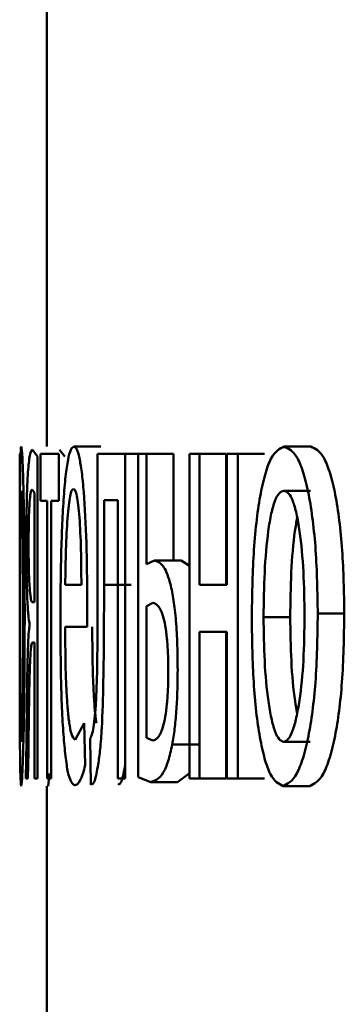
# Paper-space layout 'Лист1' of a CAD drawing. Units: millimetres. Extents: x -6205 to 3128, y -5251 to 4216.
# Drawn here: x 919 to 920, y 3061 to 3065 of the extents above; entities that cross this region are included whole.
import ezdxf

# ---------------------------------------------------------------- set-up
doc = ezdxf.new("R2010")
doc.units = ezdxf.units.MM

psp = doc.layouts.new('Лист1')

# ---------------------------------------------------------------- linework, layer by layer
at = {"color": 7, "linetype": 'Continuous', "lineweight": 50}
for p, q in [((918.8949, 3066.2222), (918.8949, 3062.9689)), ((918.8609, 3062.9318), (918.8416, 3062.9565)), ((918.9607, 3062.9318), (918.9415, 3062.9565)), ((919.0934, 3062.9689), (918.9938, 3062.9689)), ((919.8654, 3062.9689), (919.7675, 3062.9689)), ((918.7949, 3062.9417), (918.7949, 3062.7692)), ((918.7949, 3062.7692), (918.7949, 3062.9417)), ((918.8609, 3061.7469), (918.8609, 3062.9318)), ((918.8718, 3062.9417), (918.8718, 3062.7692)), ((918.9386, 3062.9417), (918.8718, 3062.9417)), ((918.9386, 3062.7692), (918.9386, 3062.9417)), ((919.0813, 3062.9417), (919.0813, 3062.4605)), ((919.1829, 3062.9417), (919.0813, 3062.9417)), ((919.1829, 3061.7469), (919.1829, 3062.9417)), ((919.2306, 3062.9417), (919.1829, 3062.9417)), ((919.2306, 3062.9417), (919.2306, 3061.7518)), ((919.261, 3062.9417), (919.2306, 3062.9417)), ((919.261, 3062.5367), (919.261, 3062.9417)), ((919.36, 3062.9417), (919.261, 3062.9417)), ((919.36, 3062.5491), (919.36, 3062.9417)), ((919.419, 3062.9417), (919.419, 3061.7469)), ((919.4554, 3062.9417), (919.419, 3062.9417)), ((919.4554, 3062.4602), (919.4554, 3062.9417)), ((919.5539, 3062.9417), (919.4554, 3062.9417)), ((919.5539, 3062.4602), (919.5539, 3062.9417)), ((919.5565, 3062.9417), (919.5565, 3062.4602)), ((919.5965, 3062.9417), (919.5565, 3062.9417)), ((919.5965, 3061.7469), (919.5965, 3062.9417)), ((919.6947, 3062.9417), (919.5965, 3062.9417)), ((918.8497, 3062.7988), (918.8411, 3062.8112)), ((919.8643, 3062.8063), (919.7665, 3062.8063)), ((918.8497, 3062.396), (918.8497, 3062.7988)), ((918.8953, 3062.7692), (918.8718, 3062.7692)), ((918.8953, 3062.7692), (918.8953, 3061.7469)), ((918.9386, 3062.7692), (918.9102, 3062.7692)), ((918.9102, 3061.7469), (918.9102, 3062.7692)), ((919.1552, 3062.7717), (919.105, 3062.7717)), ((919.105, 3062.4605), (919.105, 3062.7717)), ((919.1552, 3062.7717), (919.1552, 3061.7469)), ((919.29, 3062.5491), (919.261, 3062.5367)), ((919.3889, 3062.5491), (919.29, 3062.5491)), ((919.419, 3062.5299), (919.3889, 3062.5491)), ((919.0216, 3062.4602), (918.9621, 3062.4602)), ((919.2043, 3062.4605), (919.105, 3062.4605)), ((919.5565, 3062.4602), (919.4554, 3062.4602)), ((919.0424, 3062.305), (919.0432, 3062.4059)), ((918.8497, 3062.396), (918.8409, 3062.396)), ((919.2838, 3062.3939), (919.261, 3062.3815)), ((919.261, 3062.3815), (919.261, 3061.8971)), ((919.7895, 3062.3416), (919.6915, 3062.3416)), ((919.9884, 3062.354), (919.8908, 3062.354)), ((918.8311, 3062.3194), (918.8311, 3062.312)), ((919.0424, 3062.305), (918.9619, 3062.305)), ((919.5565, 3062.2877), (919.4554, 3062.2877)), ((919.4554, 3061.7469), (919.4554, 3062.2877)), ((919.5539, 3061.7469), (919.5539, 3062.2877)), ((919.5565, 3062.2877), (919.5565, 3061.7469)), ((918.8497, 3062.2482), (918.842, 3062.2482)), ((918.8497, 3062.2482), (918.8497, 3061.7469)), ((919.0322, 3061.9515), (918.9992, 3061.8897)), ((919.036, 3061.7959), (919.0322, 3061.9515)), ((919.0545, 3061.895), (919.057, 3061.7246)), ((919.261, 3061.8971), (919.2845, 3061.8873)), ((918.8193, 3061.8827), (918.8169, 3061.7469)), ((919.4543, 3061.8725), (919.3556, 3061.8725)), ((919.8633, 3061.8823), (919.7655, 3061.8823)), ((918.8248, 3061.7469), (918.8266, 3061.8456)), ((918.9001, 3061.7197), (918.9044, 3061.766)), ((919.2306, 3061.7518), (919.2765, 3061.7345)), ((919.3754, 3061.7345), (919.4175, 3061.7662)), ((918.8248, 3061.7469), (918.8169, 3061.7469)), ((918.8609, 3061.7469), (918.8497, 3061.7469)), ((918.8949, 3061.7197), (918.8949, 3060.4649)), ((918.9102, 3061.7469), (918.8953, 3061.7469)), ((919.1829, 3061.7469), (919.1552, 3061.7469)), ((919.3754, 3061.7345), (919.2765, 3061.7345)), ((919.4554, 3061.7469), (919.419, 3061.7469)), ((919.5539, 3061.7469), (919.4554, 3061.7469)), ((919.5965, 3061.7469), (919.5565, 3061.7469)), ((919.6947, 3061.7469), (919.5965, 3061.7469)), ((919.8613, 3061.7197), (919.7634, 3061.7197))]:
    psp.add_line(p, q, dxfattribs=at)
for points, knots in [([(918.8004, 3062.9689), (918.7993, 3062.9608), (918.7975, 3062.9488), (918.7963, 3062.869), (918.7956, 3062.7883), (918.7953, 3062.6887), (918.795, 3062.539), (918.795, 3062.4158), (918.795, 3062.3342)], [0, 0, 0, 0, 0.249583, 0.375396, 0.500083, 0.623158, 0.75041, 1, 1, 1, 1]), ([(918.8132, 3062.354), (918.813, 3062.4331), (918.8128, 3062.5525), (918.811, 3062.6977), (918.8092, 3062.7944), (918.807, 3062.8728), (918.8039, 3062.9501), (918.8018, 3062.9614), (918.8004, 3062.9689)], [0, 0, 0, 0, 0.249578, 0.376872, 0.499915, 0.62472, 0.7504, 1, 1, 1, 1]), ([(918.8416, 3062.9565), (918.8381, 3062.9549), (918.832, 3062.952), (918.8272, 3062.8986), (918.8251, 3062.875)], [0, 0, 0, 0, 0.558439, 1, 1, 1, 1]), ([(918.9938, 3062.9689), (918.99, 3062.9666), (918.9825, 3062.9621), (918.9722, 3062.9236), (918.9632, 3062.8614), (918.9536, 3062.7474), (918.9458, 3062.5641), (918.9449, 3062.4045), (918.9444, 3062.3247)], [0, 0, 0, 0, 0.128511, 0.250637, 0.374787, 0.501049, 0.750269, 1, 1, 1, 1]), ([(919.0432, 3062.4059), (919.0426, 3062.4761), (919.0414, 3062.6163), (919.0332, 3062.778), (919.0233, 3062.8774), (919.0144, 3062.9309), (919.0044, 3062.9633), (918.9975, 3062.967), (918.9938, 3062.9689)], [0, 0, 0, 0, 0.249753, 0.498954, 0.620974, 0.740487, 0.864681, 1, 1, 1, 1]), ([(919.7675, 3062.9689), (919.7507, 3062.9608), (919.7254, 3062.9487), (919.6965, 3062.8689), (919.6783, 3062.7882), (919.6642, 3062.6887), (919.6512, 3062.5389), (919.6494, 3062.4158), (919.6482, 3062.3342)], [0, 0, 0, 0, 0.249581, 0.375388, 0.500081, 0.623156, 0.750409, 1, 1, 1, 1]), ([(919.8908, 3062.354), (919.8895, 3062.4331), (919.8875, 3062.5526), (919.8732, 3062.6978), (919.8582, 3062.7945), (919.839, 3062.8729), (919.8091, 3062.9501), (919.7841, 3062.9614), (919.7675, 3062.9689)], [0, 0, 0, 0, 0.249577, 0.376874, 0.499914, 0.624708, 0.750398, 1, 1, 1, 1]), ([(919.9884, 3062.354), (919.987, 3062.4331), (919.985, 3062.5526), (919.9708, 3062.6978), (919.9558, 3062.7945), (919.9367, 3062.8729), (919.9068, 3062.9501), (919.8819, 3062.9614), (919.8654, 3062.9689)], [0, 0, 0, 0, 0.2498313, 0.3772533, 0.5002937, 0.625089, 0.7506714, 1, 1, 1, 1]), ([(918.8251, 3062.875), (918.8242, 3062.8596), (918.8225, 3062.8301), (918.8208, 3062.7677), (918.8197, 3062.695), (918.8196, 3062.6427), (918.8195, 3062.6158)], [0, 0, 0, 0, 0.266562, 0.509712, 0.747727, 1, 1, 1, 1]), ([(918.8003, 3062.8063), (918.7999, 3062.8045), (918.7991, 3062.8011), (918.7981, 3062.7717), (918.7973, 3062.7238), (918.7966, 3062.6385), (918.7962, 3062.5076), (918.7961, 3062.397), (918.7961, 3062.3416)], [0, 0, 0, 0, 0.13034, 0.25195, 0.372749, 0.500802, 0.750171, 1, 1, 1, 1]), ([(918.8074, 3062.3466), (918.8073, 3062.4008), (918.8071, 3062.5091), (918.8059, 3062.6375), (918.8044, 3062.7227), (918.8031, 3062.7713), (918.8017, 3062.8011), (918.8008, 3062.8045), (918.8003, 3062.8063)], [0, 0, 0, 0, 0.249795, 0.499269, 0.629496, 0.750884, 0.871616, 1, 1, 1, 1]), ([(918.8411, 3062.8112), (918.8394, 3062.8096), (918.8361, 3062.8068), (918.8324, 3062.7811), (918.83, 3062.7457), (918.8286, 3062.7061), (918.8277, 3062.6573), (918.8276, 3062.6218), (918.8275, 3062.6034)], [0, 0, 0, 0, 0.273626, 0.500877, 0.634249, 0.754324, 0.872171, 1, 1, 1, 1]), ([(918.9922, 3062.8137), (918.9901, 3062.8123), (918.9859, 3062.8097), (918.9801, 3062.7881), (918.9749, 3062.7532), (918.9693, 3062.6903), (918.9643, 3062.5916), (918.9628, 3062.504), (918.9621, 3062.4602)], [0, 0, 0, 0, 0.129036, 0.251338, 0.37314, 0.500751, 0.75026, 1, 1, 1, 1]), ([(919.0216, 3062.4602), (919.0213, 3062.504), (919.0208, 3062.5914), (919.0161, 3062.6933), (919.0103, 3062.7559), (919.0049, 3062.7896), (918.9988, 3062.8101), (918.9945, 3062.8124), (918.9922, 3062.8137)], [0, 0, 0, 0, 0.249823, 0.499019, 0.620337, 0.739424, 0.86377, 1, 1, 1, 1]), ([(919.7665, 3062.8063), (919.7605, 3062.8045), (919.749, 3062.8011), (919.733, 3062.7717), (919.7193, 3062.7237), (919.7049, 3062.6384), (919.6937, 3062.5076), (919.6923, 3062.3969), (919.6915, 3062.3416)], [0, 0, 0, 0, 0.1303623, 0.2519696, 0.3727532, 0.5007975, 0.7501673, 1, 1, 1, 1]), ([(919.8424, 3062.3466), (919.8416, 3062.4008), (919.8398, 3062.5092), (919.828, 3062.6376), (919.8134, 3062.7228), (919.7995, 3062.7713), (919.7836, 3062.8011), (919.7723, 3062.8045), (919.7665, 3062.8063)], [0, 0, 0, 0, 0.249795, 0.499268, 0.629412, 0.750777, 0.871542, 1, 1, 1, 1]), ([(919.8153, 3062.7066), (919.8123, 3062.6907), (919.8019, 3062.634), (919.7919, 3062.5069), (919.7903, 3062.3967), (919.7895, 3062.3416)], [0, 0, 0, 0, 0.162707, 0.580897, 1, 1, 1, 1]), ([(918.8195, 3062.6158), (918.8196, 3062.5953), (918.8196, 3062.5554), (918.8203, 3062.4988), (918.8213, 3062.4483), (918.8233, 3062.3919), (918.8265, 3062.3409), (918.8296, 3062.3265), (918.8311, 3062.3194)], [0, 0, 0, 0, 0.1286349, 0.2506804, 0.3723955, 0.5000878, 0.7497896, 1, 1, 1, 1]), ([(918.8275, 3062.6034), (918.8276, 3062.5864), (918.8277, 3062.553), (918.8286, 3062.507), (918.8301, 3062.4686), (918.8326, 3062.431), (918.8362, 3062.4025), (918.8393, 3062.3981), (918.8409, 3062.396)], [0, 0, 0, 0, 0.12089, 0.2368, 0.359689, 0.499396, 0.749554, 1, 1, 1, 1]), ([(919.3757, 3062.1466), (919.3753, 3062.1812), (919.3747, 3062.2474), (919.3691, 3062.3391), (919.3599, 3062.4151), (919.3442, 3062.4871), (919.3201, 3062.5406), (919.3007, 3062.5461), (919.29, 3062.5491)], [0, 0, 0, 0, 0.1339, 0.255635, 0.374262, 0.499513, 0.725107, 1, 1, 1, 1]), ([(919.0813, 3062.4605), (919.0813, 3062.3689), (919.0813, 3062.2316), (919.0779, 3062.0726), (919.0731, 3061.9898), (919.0693, 3061.9592), (919.0675, 3061.9444)], [0, 0, 0, 0, 0.5005299, 0.7503205, 0.878827, 1, 1, 1, 1]), ([(919.0833, 3061.7987), (919.0859, 3061.8168), (919.0912, 3061.8538), (919.0985, 3061.9574), (919.1046, 3062.162), (919.1048, 3062.3411), (919.105, 3062.4605)], [0, 0, 0, 0, 0.12184, 0.249853, 0.499597, 1, 1, 1, 1]), ([(919.3412, 3062.1416), (919.341, 3062.1638), (919.3405, 3062.2062), (919.3365, 3062.2649), (919.33, 3062.3128), (919.3193, 3062.3565), (919.3034, 3062.3885), (919.2907, 3062.392), (919.2838, 3062.3939)], [0, 0, 0, 0, 0.129815, 0.24833, 0.368254, 0.499221, 0.726532, 1, 1, 1, 1]), ([(918.795, 3062.3342), (918.795, 3062.2554), (918.795, 3062.1364), (918.7953, 3061.992), (918.7956, 3061.8958), (918.7962, 3061.8175), (918.7974, 3061.7396), (918.799, 3061.7276), (918.8001, 3061.7197)], [0, 0, 0, 0, 0.2495746, 0.3766078, 0.4999314, 0.6248258, 0.750452, 1, 1, 1, 1]), ([(918.7961, 3062.3416), (918.7961, 3062.2872), (918.7962, 3062.1784), (918.7966, 3062.0511), (918.7973, 3061.9679), (918.7981, 3061.9197), (918.799, 3061.8881), (918.7999, 3061.8842), (918.8003, 3061.8823)], [0, 0, 0, 0, 0.249831, 0.499275, 0.627178, 0.749628, 0.873299, 1, 1, 1, 1]), ([(918.8001, 3061.7197), (918.8015, 3061.7281), (918.8036, 3061.7409), (918.8068, 3061.82), (918.809, 3061.8987), (918.8109, 3061.9935), (918.8128, 3062.1422), (918.813, 3062.2677), (918.8132, 3062.354)], [0, 0, 0, 0, 0.249603, 0.375997, 0.500124, 0.617529, 0.737041, 1, 1, 1, 1]), ([(918.8003, 3061.8823), (918.8007, 3061.8843), (918.8016, 3061.8884), (918.803, 3061.9209), (918.8043, 3061.97), (918.8058, 3062.0536), (918.8071, 3062.1817), (918.8073, 3062.2911), (918.8074, 3062.3466)], [0, 0, 0, 0, 0.126246, 0.250338, 0.372679, 0.500686, 0.746544, 1, 1, 1, 1]), ([(919.6482, 3062.3342), (919.6494, 3062.2554), (919.6512, 3062.1365), (919.6639, 3061.9921), (919.6775, 3061.8959), (919.695, 3061.8176), (919.7228, 3061.7396), (919.7472, 3061.7276), (919.7634, 3061.7197)], [0, 0, 0, 0, 0.2495758, 0.3766073, 0.499934, 0.6248409, 0.7504554, 1, 1, 1, 1]), ([(919.6915, 3062.3416), (919.6923, 3062.2872), (919.6937, 3062.1785), (919.7053, 3062.0511), (919.7196, 3061.9679), (919.733, 3061.9197), (919.7485, 3061.8881), (919.7598, 3061.8842), (919.7655, 3061.8823)], [0, 0, 0, 0, 0.2498341, 0.4992793, 0.6271947, 0.7496297, 0.8732801, 1, 1, 1, 1]), ([(919.7634, 3061.7197), (919.7805, 3061.7281), (919.8062, 3061.7409), (919.8371, 3061.8199), (919.8568, 3061.8986), (919.8721, 3061.9934), (919.8874, 3062.1422), (919.8894, 3062.2677), (919.8908, 3062.354)], [0, 0, 0, 0, 0.249606, 0.37601, 0.500126, 0.617521, 0.737026, 1, 1, 1, 1]), ([(919.7655, 3061.8823), (919.7712, 3061.8843), (919.7826, 3061.8884), (919.7986, 3061.9209), (919.8126, 3061.9699), (919.8276, 3062.0535), (919.84, 3062.1816), (919.8416, 3062.291), (919.8424, 3062.3466)], [0, 0, 0, 0, 0.126286, 0.250341, 0.372696, 0.500688, 0.746531, 1, 1, 1, 1]), ([(919.7895, 3062.3416), (919.7903, 3062.2874), (919.7919, 3062.1792), (919.8022, 3062.0568), (919.8123, 3062.0023), (919.815, 3061.9877)], [0, 0, 0, 0, 0.423515, 0.846223, 1, 1, 1, 1]), ([(919.8613, 3061.7197), (919.8784, 3061.7282), (919.9041, 3061.741), (919.9351, 3061.8207), (919.9547, 3061.8998), (919.9699, 3061.9947), (919.985, 3062.143), (919.987, 3062.268), (919.9884, 3062.354)], [0, 0, 0, 0, 0.250288, 0.377069, 0.501683, 0.618618, 0.737757, 1, 1, 1, 1]), ([(918.8311, 3062.312), (918.8302, 3062.3055), (918.8282, 3062.2919), (918.8267, 3062.2599), (918.8259, 3062.2432)], [0, 0, 0, 0, 0.479141, 1, 1, 1, 1]), ([(918.9444, 3062.3247), (918.9449, 3062.2451), (918.9456, 3062.125), (918.9511, 3061.9796), (918.9572, 3061.8844), (918.9651, 3061.809), (918.9778, 3061.7379), (918.989, 3061.7284), (918.9964, 3061.7222)], [0, 0, 0, 0, 0.249493, 0.376921, 0.499719, 0.623297, 0.750144, 1, 1, 1, 1]), ([(918.9992, 3061.8897), (918.994, 3061.894), (918.9861, 3061.9004), (918.977, 3061.9484), (918.9714, 3061.9988), (918.9671, 3062.0609), (918.9629, 3062.1608), (918.9623, 3062.246), (918.9619, 3062.305)], [0, 0, 0, 0, 0.249919, 0.377393, 0.500336, 0.614996, 0.733429, 1, 1, 1, 1]), ([(919.0767, 3061.9515), (919.0767, 3061.9515), (919.0745, 3061.9631), (919.071, 3062), (919.0667, 3062.0605), (919.0625, 3062.1609), (919.0619, 3062.246), (919.0615, 3062.305)], [0, 0, 0, 0, 0.0006489, 0.1977804, 0.3818478, 0.5714423, 1, 1, 1, 1]), ([(918.8259, 3062.2432), (918.825, 3062.2184), (918.8232, 3062.1689), (918.8212, 3062.043), (918.8201, 3061.9468), (918.8193, 3061.8827)], [0, 0, 0, 0, 0.249487, 0.499519, 1, 1, 1, 1]), ([(918.8333, 3062.1815), (918.8339, 3062.1926), (918.8351, 3062.2148), (918.8379, 3062.2429), (918.8404, 3062.2461), (918.842, 3062.2482)], [0, 0, 0, 0, 0.251102, 0.500221, 1, 1, 1, 1]), ([(918.8266, 3061.8456), (918.8274, 3061.9051), (918.8286, 3061.9945), (918.8306, 3062.1123), (918.8324, 3062.1585), (918.8333, 3062.1815)], [0, 0, 0, 0, 0.500638, 0.750757, 1, 1, 1, 1]), ([(919.2845, 3061.8873), (919.2912, 3061.8893), (919.3038, 3061.8932), (919.3194, 3061.9272), (919.3301, 3061.9719), (919.3365, 3062.0199), (919.3405, 3062.0779), (919.341, 3062.1199), (919.3412, 3062.1416)], [0, 0, 0, 0, 0.26934, 0.499433, 0.631712, 0.752491, 0.871795, 1, 1, 1, 1]), ([(919.3556, 3061.8725), (919.3587, 3061.8909), (919.3647, 3061.9267), (919.3711, 3061.9934), (919.375, 3062.0675), (919.3754, 3062.1195), (919.3757, 3062.1466)], [0, 0, 0, 0, 0.258204, 0.500133, 0.740464, 1, 1, 1, 1]), ([(919.0675, 3061.9444), (919.0656, 3061.9332), (919.0616, 3061.9092), (919.057, 3061.8999), (919.0545, 3061.895)], [0, 0, 0, 0, 0.463969, 1, 1, 1, 1]), ([(919.2765, 3061.7345), (919.2919, 3061.7392), (919.3135, 3061.7459), (919.3406, 3061.8051), (919.3508, 3061.8509), (919.3556, 3061.8725)], [0, 0, 0, 0, 0.565955, 0.795655, 1, 1, 1, 1]), ([(918.9964, 3061.7222), (919.0034, 3061.7245), (919.0165, 3061.7288), (919.0298, 3061.7745), (919.036, 3061.7959)], [0, 0, 0, 0, 0.53174, 1, 1, 1, 1]), ([(919.057, 3061.7246), (919.0616, 3061.7262), (919.071, 3061.7293), (919.0792, 3061.7756), (919.0833, 3061.7987)], [0, 0, 0, 0, 0.500944, 1, 1, 1, 1]), ([(919.1564, 3061.7246), (919.1611, 3061.7262), (919.1704, 3061.7293), (919.1786, 3061.7756), (919.1826, 3061.7987)], [0, 0, 0, 0, 0.500832, 1, 1, 1, 1])]:
    psp.add_open_spline(points, degree=3, knots=knots, dxfattribs=at)

doc.saveas('drawing.dxf')
